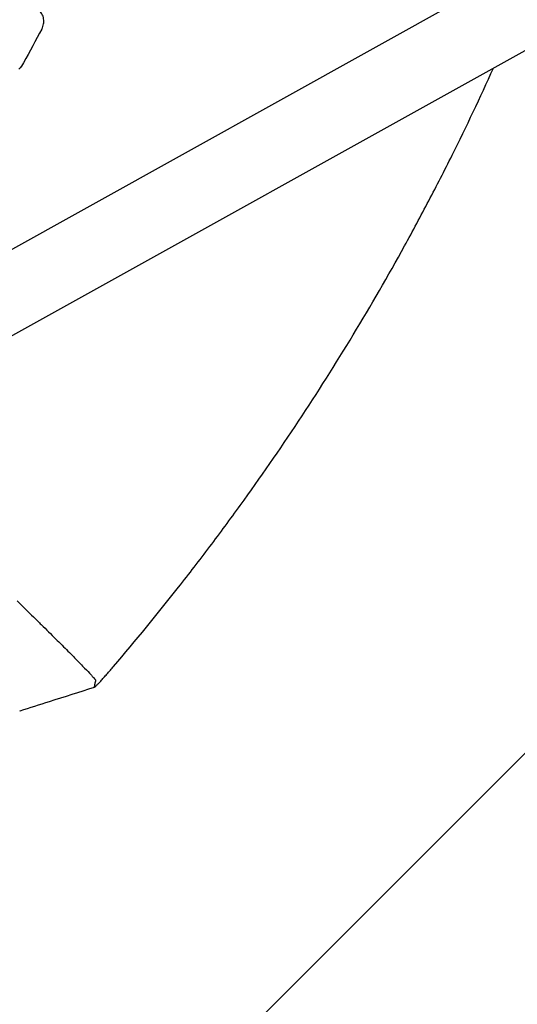
# Model space of a CAD drawing. Units: millimetres. Extents: x -3343 to 3343, y -3936 to 3936.
# Drawn here: x -1368 to -1262, y -416 to -207 of the extents above; entities that cross this region are included whole.
import ezdxf

# ---------------------------------------------------------------- set-up
doc = ezdxf.new("R2010")
doc.units = ezdxf.units.MM
doc.header["$LTSCALE"] = 20
doc.linetypes.add('HIDDEN', pattern=[9.525, 6.35, -3.175])
doc.layers.add('2d', color=230, linetype='Continuous')
doc.layers.add('AS-Free_Space_Hatch', color=31, linetype='HIDDEN')

msp = doc.modelspace()

# ---------------------------------------------------------------- hatches: boundary and pattern name
at = {"layer": 'AS-Free_Space_Hatch'}
h = msp.add_hatch(dxfattribs=at)
h.set_pattern_fill('ANSI31', color=256, scale=100)
h.paths.add_polyline_path([(-2875, 3854.5), (-625, 3854.5), (-625, -3854.5), (-2875, -3854.5)])
h.paths.add_polyline_path([(23, -3935.5), (3062, -3935.5), (3062, 3935.5), (23, 3935.5)])

# ---------------------------------------------------------------- linework, layer by layer
at = {"layer": '2d'}
for p, q in [((-1000.23, -50.8), (-1399.56, -272.92)), ((-967.31, -50.8), (-1391.79, -286.9))]:
    msp.add_line(p, q, dxfattribs=at)
for points, knots in [([(-1432.24, -251.1), (-1428.74, -246.67), (-1425.33, -242.17), (-1418.7, -233.02), (-1415.49, -228.38), (-1409.26, -218.98), (-1406.24, -214.21), (-1401.87, -206.97), (-1400.43, -204.54), (-1397.62, -199.65), (-1396.23, -197.19), (-1389.45, -184.81), (-1384.44, -174.7), (-1378.72, -161.81), (-1377.6, -159.22), (-1375.42, -154.01), (-1374.35, -151.4), (-1371.24, -143.53), (-1369.28, -138.24), (-1366.51, -130.25), (-1365.61, -127.57), (-1363.87, -122.21), (-1363.02, -119.51), (-1360.58, -111.4), (-1357.55, -100.53), (-1354.98, -89.55), (-1352.64, -78.51), (-1351.59, -72.96), (-1349.72, -61.88), (-1348.9, -56.35), (-1348.2, -50.8)], [0, 0, 0, 0, 0.0169358, 0.0169358, 0.0338716, 0.0338716, 0.0508074, 0.0508074, 0.0592753, 0.0592753, 0.0677432, 0.0677432, 0.1016148, 0.1016148, 0.1100827, 0.1100827, 0.1185506, 0.1185506, 0.1354864, 0.1354864, 0.1439543, 0.1439543, 0.1524222, 0.1524222, 0.169358, 0.1862938, 0.1862938, 0.2032296, 0.2032296, 0.2200184, 0.2200184, 0.2200184, 0.2200184]), ([(-1344.51, -50.8), (-1344.52, -50.91), (-1344.53, -51.01), (-1344.9, -53.94), (-1345.29, -56.76), (-1346.12, -62.39), (-1346.56, -65.21), (-1348.93, -79.25), (-1351.29, -90.38), (-1354.83, -104.18), (-1355.56, -106.93), (-1357.09, -112.42), (-1357.88, -115.15), (-1360.35, -123.32), (-1362.1, -128.74), (-1364.9, -136.8), (-1365.87, -139.48), (-1367.85, -144.82), (-1368.87, -147.48), (-1372, -155.43), (-1376.41, -165.93), (-1381.24, -176.23), (-1385.03, -183.89), (-1386.33, -186.43), (-1388.96, -191.48), (-1390.3, -193.99), (-1394.41, -201.48), (-1397.25, -206.41), (-1403.13, -216.15), (-1406.18, -220.97), (-1415.62, -235.21), (-1422.3, -244.43), (-1429.36, -253.37)], [0.0509493, 0.0509493, 0.0509493, 0.0509493, 0.0512673, 0.0512673, 0.0598118, 0.0598118, 0.0683564, 0.0683564, 0.1025346, 0.1025346, 0.1110791, 0.1110791, 0.1196237, 0.1196237, 0.1367128, 0.1367128, 0.1452573, 0.1452573, 0.1538019, 0.1538019, 0.170891, 0.1879801, 0.1879801, 0.1965246, 0.1965246, 0.2050692, 0.2050692, 0.2221583, 0.2221583, 0.2392474, 0.2392474, 0.2734256, 0.2734256, 0.2734256, 0.2734256]), ([(-1362.98, -209.44), (-1362.89, -209.28), (-1362.81, -209.1), (-1362.69, -208.75), (-1362.64, -208.56), (-1362.57, -208.19), (-1362.56, -208.01), (-1362.56, -207.63), (-1362.57, -207.45), (-1362.63, -207.08), (-1362.67, -206.91), (-1362.79, -206.57), (-1362.87, -206.4), (-1363.04, -206.09), (-1363.15, -205.95), (-1363.37, -205.67), (-1363.5, -205.55), (-1363.63, -205.44)], [0.00032549, 0.00032549, 0.00032549, 0.00032549, 0.000891357, 0.000891357, 0.001457225, 0.001457225, 0.002023093, 0.002023093, 0.002588961, 0.002588961, 0.003154829, 0.003154829, 0.003720697, 0.003720697, 0.004286565, 0.004286565, 0.004852432, 0.004852432, 0.004852432, 0.004852432]), ([(-1347.81, -344.38), (-1343.11, -338.88), (-1338.52, -333.29), (-1331.82, -324.76), (-1329.61, -321.9), (-1325.25, -316.12), (-1323.1, -313.21), (-1312.52, -298.55), (-1304.55, -286.51), (-1293.33, -267.97), (-1289.72, -261.71), (-1284.49, -252.2), (-1282.78, -249.01), (-1279.42, -242.61), (-1277.78, -239.39), (-1273.13, -230.07), (-1270.22, -223.92), (-1267.42, -217.73)], [0.0000995, 0.0000995, 0.0000995, 0.0000995, 0.0218001, 0.0218001, 0.0326504, 0.0326504, 0.0435007, 0.0435007, 0.0869018, 0.0869018, 0.1086024, 0.1086024, 0.1194527, 0.1194527, 0.1303029, 0.1303029, 0.1507417, 0.1507417, 0.1507417, 0.1507417]), ([(-1368.18, -330.51), (-1366.98, -331.68), (-1365.83, -332.81), (-1364.17, -334.45), (-1363.63, -334.99), (-1362.56, -336.04), (-1362.04, -336.55), (-1360.52, -338.06), (-1359.58, -338.99), (-1357.84, -340.74), (-1357.03, -341.54), (-1355.94, -342.66), (-1355.59, -343.01), (-1354.93, -343.68), (-1354.63, -343.99), (-1353.77, -344.87), (-1353.29, -345.38), (-1352.7, -346.01), (-1352.52, -346.2), (-1352.22, -346.54), (-1352.08, -346.69), (-1351.76, -347.06), (-1351.64, -347.23), (-1351.61, -347.3)], [0.02785314, 0.02785314, 0.02785314, 0.02785314, 0.03325864, 0.03325864, 0.03596139, 0.03596139, 0.03866415, 0.03866415, 0.04406965, 0.04406965, 0.04947515, 0.04947515, 0.05217791, 0.05217791, 0.05488066, 0.05488066, 0.06028616, 0.06028616, 0.06298891, 0.06298891, 0.06569167, 0.06569167, 0.07109717, 0.07109717, 0.07109717, 0.07109717]), ([(-1351.91, -348.81), (-1351.91, -348.83), (-1351.87, -348.81), (-1351.76, -348.72), (-1351.67, -348.64), (-1351.51, -348.48), (-1351.45, -348.43), (-1351.32, -348.29), (-1351.25, -348.22), (-1351.1, -348.07), (-1351.02, -347.98), (-1350.85, -347.81), (-1350.76, -347.71), (-1350.48, -347.41), (-1350.28, -347.19), (-1349.85, -346.72), (-1349.62, -346.46), (-1349.15, -345.93), (-1348.91, -345.66), (-1348.42, -345.09), (-1348.17, -344.8), (-1347.93, -344.51)], [0.022031339, 0.022031339, 0.022031339, 0.022031339, 0.023162848, 0.023162848, 0.024294357, 0.024294357, 0.024860112, 0.024860112, 0.025425866, 0.025425866, 0.025991621, 0.025991621, 0.026557375, 0.026557375, 0.027688885, 0.027688885, 0.028820394, 0.028820394, 0.029951903, 0.029951903, 0.031083412, 0.031083412, 0.031083412, 0.031083412]), ([(-1351.61, -347.3), (-1351.66, -347.56), (-1351.72, -347.82), (-1351.79, -348.2), (-1351.82, -348.32), (-1351.86, -348.51), (-1351.87, -348.57), (-1351.88, -348.66), (-1351.89, -348.69), (-1351.9, -348.74), (-1351.9, -348.76), (-1351.91, -348.79), (-1351.91, -348.8), (-1351.91, -348.81), (-1351.91, -348.81)], [0, 0, 0, 0, 0.01101567, 0.01101567, 0.0165235, 0.0165235, 0.01927742, 0.01927742, 0.02065438, 0.02065438, 0.02134286, 0.0216871, 0.0216871, 0.02203134, 0.02203134, 0.02203134, 0.02203134]), ([(-1351.9, -348.82), (-1355.07, -349.82), (-1358.24, -350.83), (-1363.49, -352.49), (-1365.56, -353.15), (-1367.64, -353.81)], [0.000855, 0.000855, 0.000855, 0.000855, 10.000041, 10.000041, 16.529322, 16.529322, 16.529322, 16.529322])]:
    msp.add_open_spline(points, degree=3, knots=knots, dxfattribs=at)
for points in [[(-1362.98, -209.44), (-1364.27, -211.83), (-1365.56, -214.22), (-1366.86, -216.61)], [(-1366.86, -216.61), (-1367.13, -217.1), (-1367.45, -217.55), (-1367.83, -217.95)], [(-1347.81, -344.38), (-1347.85, -344.43), (-1347.89, -344.47), (-1347.93, -344.51)], [(-1351.61, -347.3), (-1351.61, -347.3), (-1351.61, -347.3), (-1351.61, -347.3)], [(-1351.89, -348.82), (-1351.89, -348.82), (-1351.89, -348.82), (-1351.89, -348.82)], [(-1367.66, -353.8), (-1367.66, -353.81), (-1367.65, -353.81), (-1367.64, -353.81)]]:
    msp.add_open_spline(points, degree=3, dxfattribs=at)

doc.saveas('drawing.dxf')
